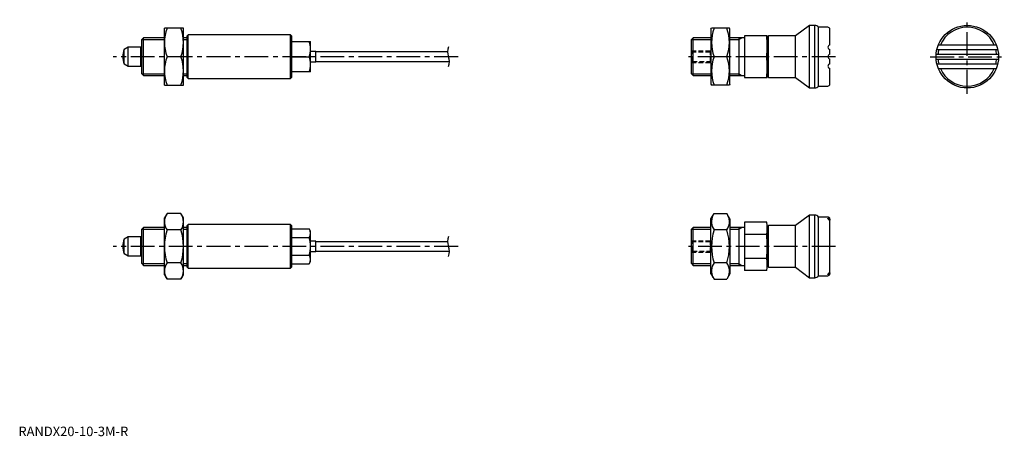
# Model space of a CAD drawing. Extents: x 1 to 520, y 0 to 219.
import ezdxf

# ---------------------------------------------------------------- set-up
doc = ezdxf.new("R2010")
doc.units = 0
doc.header["$LTSCALE"] = 10
doc.linetypes.add('CENTER', pattern=[2, 1.25, -0.25, 0.25, -0.25])
doc.linetypes.add('HIDDEN', pattern=[0.375, 0.25, -0.125])
doc.layers.get('0').update_dxf_attribs({"linetype": 'CONTINUOUS'})
for name, color, linetype in [('1', 1, 'CENTER'), ('2', 2, 'HIDDEN'), ('3', 3, 'CONTINUOUS')]:
    doc.layers.add(name, color=color, linetype=linetype)
doc.styles.add('STANDARD1', font='txt')

msp = doc.modelspace()

# ---------------------------------------------------------------- linework, layer by layer
for p, q in [((77, 185), (77, 215)), ((87, 215), (77, 215)), ((87, 185), (87, 215)), ((365.07, 214.5), (365.36, 215)), ((365.07, 214.5), (365.07, 185.5)), ((374.78, 215), (365.36, 215)), ((375.07, 214.5), (374.78, 215)), ((375.07, 185.5), (375.07, 214.5)), ((416.98, 216.5), (409.68, 211)), ((419.73, 216.5), (416.98, 216.5)), ((416.98, 183.5), (416.98, 216.5)), ((419.73, 183.5), (419.73, 216.5)), ((426.63, 215.5), (421.73, 215.5)), ((421.73, 184.5), (421.73, 215.5)), ((427.73, 206.25), (427.73, 214.4)), ((65.92, 210), (65, 209.08)), ((65, 190.92), (65, 209.08)), ((77, 210), (65.92, 210)), ((65.92, 190), (65.92, 210)), ((89, 210), (87, 210)), ((89.5, 211.5), (89, 211)), ((89, 189), (89, 211)), ((143.5, 211.5), (89.5, 211.5)), ((89.5, 188.5), (89.5, 211.5)), ((144, 211), (143.5, 211.5)), ((143.5, 188.5), (143.5, 211.5)), ((144, 211), (144, 189)), ((144, 208), (154, 208)), ((154, 192), (154, 208)), ((355.65, 210), (354.73, 209.08)), ((354.73, 190.92), (354.73, 209.08)), ((365.07, 210), (355.65, 210)), ((355.65, 190), (355.65, 210)), ((382.73, 210), (375.07, 210)), ((379.73, 210), (379.73, 190)), ((394.73, 211), (382.73, 211)), ((382.73, 211), (382.73, 189)), ((394.73, 189), (394.73, 211)), ((395.43, 211), (394.73, 210.3)), ((409.68, 211), (395.43, 211)), ((395.43, 189), (395.43, 211)), ((409.68, 189), (409.68, 211)), ((57.8, 205), (55.76, 203.82)), ((55.76, 196.18), (55.76, 203.82)), ((64.5, 205), (57.8, 205)), ((57.8, 195), (57.8, 205)), ((64.67, 204.9), (64.5, 205)), ((64.5, 195), (64.5, 205)), ((64.75, 204.9), (64.67, 204.9)), ((156.73, 202.75), (154, 202.75)), ((156.73, 197.25), (156.73, 202.75)), ((226.21, 202.5), (156.73, 202.5)), ((427.73, 201.25), (427.73, 203.75)), ((484.11, 203.75), (516.25, 203.75)), ((484.91, 206.25), (515.45, 206.25)), ((85.66, 200), (78.34, 200)), ((144, 200), (153.29, 200)), ((154, 197.25), (156.73, 197.25)), ((156.73, 197.5), (227.25, 197.5)), ((373.44, 200), (366.7, 200)), ((394.43, 200), (382.73, 200)), ((427.73, 196.25), (427.73, 198.75)), ((483.73, 201.25), (516.63, 201.25)), ((483.73, 198.75), (516.63, 198.75)), ((55.76, 196.18), (57.8, 195)), ((57.8, 195), (64.5, 195)), ((64.5, 195), (64.67, 195.1)), ((64.67, 195.1), (64.75, 195.1)), ((427.73, 185.6), (427.73, 193.75)), ((484.11, 196.25), (516.25, 196.25)), ((484.91, 193.75), (515.45, 193.75)), ((65, 190.92), (65.92, 190)), ((65.92, 190), (77, 190)), ((87, 190), (89, 190)), ((89, 189), (89.5, 188.5)), ((89.5, 188.5), (143.5, 188.5)), ((143.5, 188.5), (144, 189)), ((154, 192), (144, 192)), ((354.73, 190.92), (355.65, 190)), ((355.65, 190), (365.07, 190)), ((375.07, 190), (382.73, 190)), ((382.73, 189), (394.73, 189)), ((394.73, 189.7), (395.43, 189)), ((395.43, 189), (409.68, 189)), ((409.68, 189), (416.98, 183.5)), ((77, 185), (87, 185)), ((365.07, 185.5), (365.36, 185)), ((374.78, 185), (365.36, 185)), ((375.07, 185.5), (374.78, 185)), ((416.98, 183.5), (419.73, 183.5)), ((421.73, 184.5), (426.63, 184.5)), ((78.34, 117.32), (77, 115)), ((77, 85), (77, 115)), ((85.66, 117.32), (78.34, 117.32)), ((87, 115), (85.66, 117.32)), ((87, 85), (87, 115)), ((365.07, 114.5), (366.7, 117.32)), ((365.07, 85.5), (365.07, 114.5)), ((366.7, 117.32), (373.44, 117.32)), ((375.07, 114.5), (373.44, 117.32)), ((375.07, 114.5), (375.07, 85.5)), ((416.98, 116.5), (409.68, 111)), ((416.98, 83.5), (416.98, 116.5)), ((419.73, 116.5), (416.98, 116.5)), ((419.73, 83.5), (419.73, 116.5)), ((426.63, 115.5), (421.73, 115.5)), ((421.73, 84.5), (421.73, 115.5)), ((427.73, 85.6), (427.73, 114.4)), ((65.92, 110), (65, 109.08)), ((65, 90.92), (65, 109.08)), ((77, 110), (65.92, 110)), ((65.92, 90), (65.92, 110)), ((89, 110), (87, 110)), ((89.5, 111.5), (89, 111)), ((89, 89), (89, 111)), ((89.5, 88.5), (89.5, 111.5)), ((143.5, 111.5), (89.5, 111.5)), ((144, 111), (143.5, 111.5)), ((143.5, 88.5), (143.5, 111.5)), ((144, 111), (144, 89)), ((144, 109.24), (153.29, 109.24)), ((154, 108), (153.29, 109.24)), ((355.65, 110), (354.73, 109.08)), ((354.73, 90.92), (354.73, 109.08)), ((355.65, 90), (355.65, 110)), ((365.07, 110), (355.65, 110)), ((382.73, 110), (375.07, 110)), ((379.73, 110), (379.73, 90)), ((394.43, 112.7), (382.73, 112.7)), ((382.73, 112.7), (382.73, 87.3)), ((394.73, 111), (394.43, 112.7)), ((394.73, 89), (394.73, 111)), ((395.43, 111), (394.73, 110.3)), ((409.68, 111), (395.43, 111)), ((395.43, 89), (395.43, 111)), ((409.68, 89), (409.68, 111)), ((57.8, 105), (55.76, 103.82)), ((55.76, 96.18), (55.76, 103.82)), ((64.5, 105), (57.8, 105)), ((57.8, 95), (57.8, 105)), ((64.5, 95), (64.5, 105)), ((64.67, 104.9), (64.5, 105)), ((64.75, 104.9), (64.67, 104.9)), ((85.66, 108.66), (78.34, 108.66)), ((144, 104.62), (153.29, 104.62)), ((154, 92), (154, 108)), ((373.44, 108.66), (366.7, 108.66)), ((394.43, 106.35), (382.73, 106.35)), ((156.73, 102.75), (154, 102.75)), ((156.73, 97.25), (156.73, 102.75)), ((226.21, 102.5), (156.73, 102.5)), ((55.76, 96.18), (57.8, 95)), ((57.8, 95), (64.5, 95)), ((64.5, 95), (64.67, 95.1)), ((64.67, 95.1), (64.75, 95.1)), ((144, 95.38), (153.29, 95.38)), ((154, 97.25), (156.73, 97.25)), ((156.73, 97.5), (227.25, 97.5)), ((394.43, 93.65), (382.73, 93.65)), ((65, 90.92), (65.92, 90)), ((65.92, 90), (77, 90)), ((85.66, 91.34), (78.34, 91.34)), ((87, 90), (89, 90)), ((89, 89), (89.5, 88.5)), ((89.5, 88.5), (143.5, 88.5)), ((143.5, 88.5), (144, 89)), ((144, 90.76), (153.29, 90.76)), ((153.29, 90.76), (154, 92)), ((354.73, 90.92), (355.65, 90)), ((355.65, 90), (365.07, 90)), ((373.44, 91.34), (366.7, 91.34)), ((375.07, 90), (382.73, 90)), ((394.43, 87.3), (394.73, 89)), ((394.73, 89.7), (395.43, 89)), ((395.43, 89), (409.68, 89)), ((409.68, 89), (416.98, 83.5)), ((77, 85), (78.34, 82.68)), ((85.66, 82.68), (87, 85)), ((365.07, 85.5), (366.7, 82.68)), ((375.07, 85.5), (373.44, 82.68)), ((394.43, 87.3), (382.73, 87.3)), ((416.98, 83.5), (419.73, 83.5)), ((421.73, 84.5), (426.63, 84.5)), ((85.66, 82.68), (78.34, 82.68)), ((366.7, 82.68), (373.44, 82.68))]:
    msp.add_line(p, q)
for points in [[(426.73, 114.67), (426.75, 114.73), (426.8, 114.79), (426.86, 114.83), (426.95, 114.85), (427.13, 114.83), (427.23, 114.8), (427.33, 114.74), (427.5, 114.59), (427.63, 114.38), (427.71, 114.1), (427.73, 113.9)], [(427.73, 112.97), (427.73, 113.08), (427.69, 113.29), (427.63, 113.5), (427.53, 113.7), (427.4, 113.89), (427.26, 114.06), (427.12, 114.2), (426.99, 114.32), (426.87, 114.43), (426.79, 114.52), (426.74, 114.61), (426.73, 114.67)], [(426.73, 85.33), (426.76, 85.43), (426.84, 85.53), (426.94, 85.64), (427.07, 85.76), (427.22, 85.89), (427.37, 86.06), (427.5, 86.24), (427.61, 86.45), (427.68, 86.67), (427.72, 86.91), (427.73, 87.03)], [(427.73, 86.1), (427.69, 85.79), (427.64, 85.64), (427.56, 85.5), (427.4, 85.31), (427.2, 85.19), (427.04, 85.15), (426.94, 85.15), (426.86, 85.17), (426.79, 85.21), (426.74, 85.27), (426.73, 85.33)]]:
    msp.add_lwpolyline(points)
msp.add_circle((500.18, 200), 16.5)
for centre, radius, start, end in [((98.66, 207.5), 21.66, 159.7438, 200.2562), ((65.34, 207.5), 21.66, 339.7438, 20.2562), ((387.02, 207.5), 21.66, 159.7438, 200.2562), ((353.12, 207.5), 21.66, 339.7438, 20.2562), ((419.73, 214), 2.5, 36.8699, 90), ((426.63, 214.4), 1.1, 0, 90), ((500.18, 200), 15.5, 23.78, 156.22), ((142.45, 204), 11.55, 339.7438, 20.2562), ((344.17, 205.5), 50.56, 353.7546, 6.2454), ((65, 200), 10, 157.532, 202.468), ((64.75, 205.15), 0.25, 270, 0), ((428.01, 205), 1.28, 102.6804, 257.3196), ((500.18, 200), 15.5, 165.9992, 175.3743), ((500.18, 200), 15.5, 4.6257, 14.0008), ((98.66, 192.5), 21.66, 159.7438, 200.2562), ((65.34, 192.5), 21.66, 339.7438, 20.2562), ((142.45, 196), 11.55, 339.7438, 20.2562), ((387.02, 192.5), 21.66, 159.7438, 200.2562), ((353.12, 192.5), 21.66, 339.7438, 20.2562), ((344.17, 194.5), 50.56, 353.7546, 6.2454), ((428.01, 200), 1.28, 102.6804, 257.3196), ((500.18, 200), 15.5, 184.6257, 194.0008), ((500.18, 200), 15.5, 345.9992, 355.3743), ((64.75, 194.85), 0.25, 360, 90), ((428.01, 195), 1.28, 102.6804, 257.3196), ((500.18, 200), 15.5, 203.78, 336.22), ((419.73, 186), 2.5, 270, 323.1301), ((426.63, 185.6), 1.1, 270, 0), ((367.11, 112.99), 7.67, 34.3842, 34.3842), ((373.02, 112.99), 7.67, 145.6158, 145.6158), ((84.67, 112.99), 7.67, 145.6158, 214.3842), ((79.33, 112.99), 7.67, 325.6158, 34.3842), ((373.02, 112.99), 7.67, 154.3842, 214.3842), ((367.11, 112.99), 7.67, 325.6158, 25.6158), ((419.73, 114), 2.5, 36.8699, 90), ((426.63, 114.4), 1.1, 0, 90), ((149.91, 106.93), 4.09, 325.6158, 34.3842), ((377.78, 109.53), 16.95, 349.2039, 10.7961), ((65, 100), 10, 157.532, 202.468), ((64.75, 105.15), 0.25, 270, 0), ((105.66, 100), 28.66, 162.412, 197.588), ((58.34, 100), 28.66, 342.412, 17.588), ((138.71, 100), 15.29, 342.412, 17.588), ((394.02, 100), 28.66, 162.412, 197.588), ((346.12, 100), 28.66, 342.412, 17.588), ((327.37, 100), 67.36, 354.59, 5.41), ((64.75, 94.85), 0.25, 360, 90), ((149.91, 93.07), 4.09, 325.6158, 34.3842), ((367.11, 87.01), 7.67, 325.6158, 325.6158), ((373.02, 87.01), 7.67, 214.3842, 214.3842), ((377.78, 90.47), 16.95, 349.2039, 10.7961), ((84.67, 87.01), 7.67, 145.6158, 214.3842), ((79.33, 87.01), 7.67, 325.6158, 34.3842), ((373.02, 87.01), 7.67, 145.6158, 205.6158), ((367.11, 87.01), 7.67, 334.3842, 34.3842), ((419.73, 86), 2.5, 270, 323.1301), ((426.63, 85.6), 1.1, 270, 0)]:
    msp.add_arc(centre, radius, start, end)
at = {"layer": '1'}
for p, q in [((500.18, 180.5), (500.18, 219.5)), ((231.73, 200), (50, 200)), ((430.68, 200), (351.73, 200)), ((480.68, 200), (519.68, 200)), ((231.73, 100), (50, 100)), ((430.73, 100), (351.73, 100))]:
    msp.add_line(p, q, dxfattribs=at)
at = {"layer": '2'}
for p, q in [((355.27, 202.46), (354.73, 203)), ((354.73, 203), (364.73, 203)), ((364.73, 202.46), (355.27, 202.46)), ((355.27, 197.54), (355.27, 202.46)), ((364.73, 197), (364.73, 203)), ((354.73, 197), (355.27, 197.54)), ((355.27, 197.54), (364.73, 197.54)), ((354.73, 197), (364.73, 197)), ((355.27, 102.46), (354.73, 103)), ((354.73, 103), (364.73, 103)), ((364.73, 102.46), (355.27, 102.46)), ((355.27, 97.54), (355.27, 102.46)), ((364.73, 97), (364.73, 103)), ((354.73, 97), (355.27, 97.54)), ((354.73, 97), (364.73, 97)), ((355.27, 97.54), (364.73, 97.54))]:
    msp.add_line(p, q, dxfattribs=at)
at = {"layer": '3'}
for p, q in [((65, 209.08), (77, 209.08)), ((87, 209.08), (89, 209.08)), ((354.73, 209.08), (365.07, 209.08)), ((375.07, 209.08), (379.73, 209.08)), ((379.73, 209.08), (381.32, 210)), ((65, 190.92), (77, 190.92)), ((87, 190.92), (89, 190.92)), ((354.73, 190.92), (365.07, 190.92)), ((375.07, 190.92), (379.73, 190.92)), ((379.73, 190.92), (381.32, 190)), ((65, 109.08), (77, 109.08)), ((87, 109.08), (89, 109.08)), ((354.73, 109.08), (365.07, 109.08)), ((375.07, 109.08), (379.73, 109.08)), ((379.73, 109.08), (381.32, 110)), ((65, 90.92), (77, 90.92)), ((87, 90.92), (89, 90.92)), ((354.73, 90.92), (365.07, 90.92)), ((375.07, 90.92), (379.73, 90.92)), ((379.73, 90.92), (381.32, 90))]:
    msp.add_line(p, q, dxfattribs=at)
for centre, start, end in [((233.03, 202.62), 157.3801, 202.6199), ((220.43, 197.38), 337.3801, 22.6199), ((233.03, 102.62), 157.3801, 202.6199), ((220.43, 97.37), 337.3801, 22.6199)]:
    msp.add_arc(centre, 6.82, start, end, dxfattribs=at)

# ---------------------------------------------------------------- texts
at = {"color": 3, "style": 'STANDARD1'}
msp.add_text('RANDX20-10-3M-R', height=5, dxfattribs=at).set_placement((0, 0))

doc.saveas('drawing.dxf')
